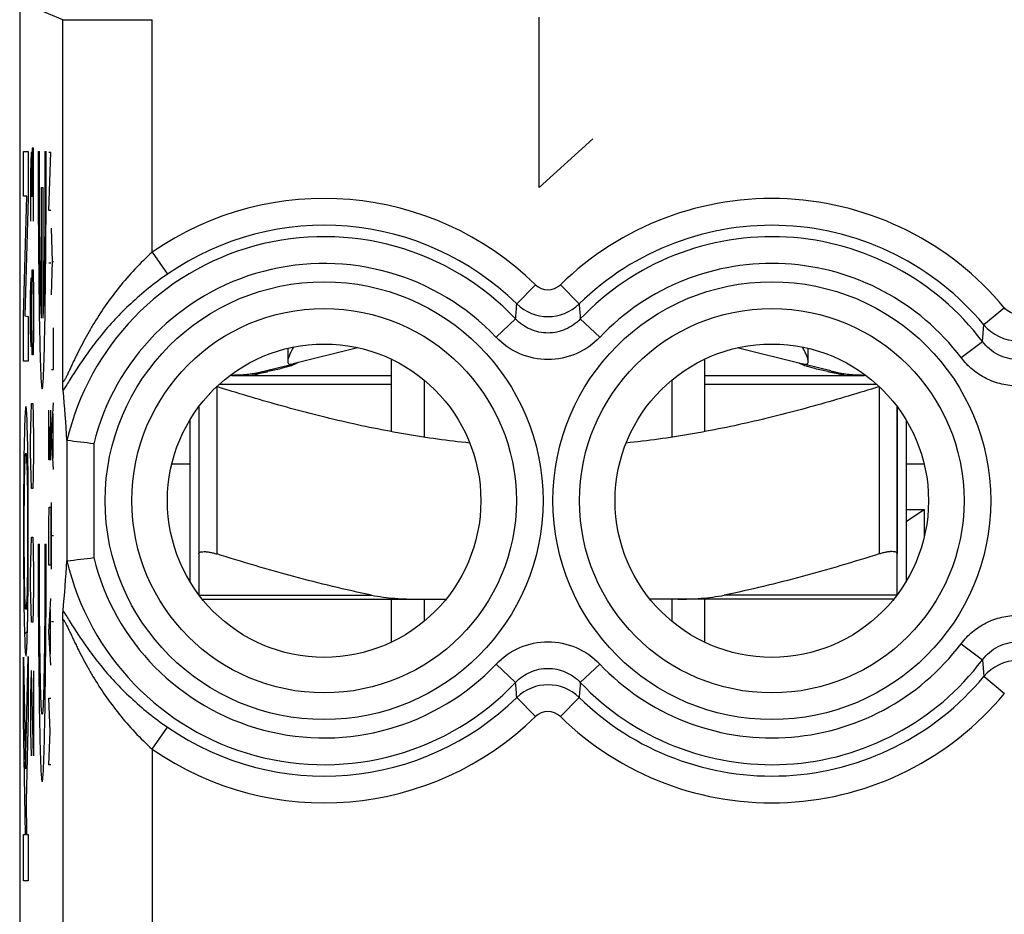
# Model space of a CAD drawing. Units: millimetres. Extents: x -11.2 to 11.2, y -24.5 to 24.5.
# Drawn here: x -11.2 to -0.2, y 7.5 to 17.5 of the extents above; entities that cross this region are included whole.
import ezdxf

# ---------------------------------------------------------------- set-up
doc = ezdxf.new("R2010")
doc.units = ezdxf.units.MM
doc.header["$LTSCALE"] = 16.335
doc.layers.get('0').update_dxf_attribs({"linetype": 'CONTINUOUS'})
for name, color, linetype in [('ASSI', 7, 'CONTINUOUS'), ('DRAFT', 7, 'CONTINUOUS'), ('RACCORDO', 7, 'CONTINUOUS'), ('SUPERFICI', 7, 'CONTINUOUS')]:
    doc.layers.add(name, color=color, linetype=linetype)

msp = doc.modelspace()

# ---------------------------------------------------------------- linework, layer by layer
at = {"color": 253, "linetype": 'CONTINUOUS'}
for p, q in [((-5.347, 15.6), (-5.347, 17.5)), ((-4.75, 16.143), (-5.347, 15.6)), ((-11.106, 15.503), (-11.106, 16.001)), ((-11.106, 16.001), (-11.055, 16.001)), ((-11.055, 16.001), (-11.055, 15.484)), ((-11.023, 15.99), (-11.028, 15.764)), ((-11.016, 15.99), (-11.023, 15.99)), ((-11.014, 15.764), (-11.016, 15.99)), ((-11.009, 16.036), (-11.014, 15.764)), ((-10.997, 16.036), (-11.009, 16.036)), ((-10.995, 15.9), (-10.997, 16.036)), ((-10.943, 16), (-10.93, 16)), ((-10.868, 16), (-10.855, 16)), ((-10.824, 15.34), (-10.801, 15.99)), ((-10.801, 15.99), (-10.824, 15.99)), ((-10.995, 15.221), (-10.995, 15.9)), ((-11.028, 15.764), (-11.028, 15.221)), ((-11.014, 15.764), (-11.014, 15.493)), ((-10.906, 14.139), (-10.906, 15.6)), ((-10.906, 15.6), (-10.892, 15.6)), ((-10.892, 15.6), (-10.892, 14.139)), ((-11.106, 14.166), (-11.07, 15.503)), ((-11.07, 15.503), (-11.106, 15.503)), ((-11.055, 15.484), (-11.091, 14.166)), ((-10.801, 15.34), (-10.824, 15.34)), ((-10.784, 14.771), (-10.793, 15.143)), ((-10.801, 14.752), (-10.824, 14.752)), ((-10.793, 14.4), (-10.784, 14.771)), ((-10.784, 14.771), (-10.771, 14.771)), ((-11.014, 14.407), (-11.009, 14.679)), ((-11.009, 14.679), (-10.999, 14.679)), ((-10.999, 14.679), (-10.995, 14.407)), ((-11.028, 14.407), (-11.023, 14.588)), ((-11.023, 14.588), (-11.016, 14.588)), ((-11.016, 14.588), (-11.014, 14.407)), ((-11.028, 14), (-11.028, 14.407)), ((-11.014, 14), (-11.014, 14.407)), ((-10.995, 14.407), (-10.995, 14)), ((-11.106, 13.66), (-11.106, 14.166)), ((-11.091, 14.166), (-11.055, 14.159)), ((-11.055, 14.159), (-11.055, 13.66)), ((-11.023, 13.819), (-11.028, 14)), ((-11.014, 14), (-11.016, 13.819)), ((-11.009, 13.729), (-11.014, 14)), ((-10.995, 14), (-10.999, 13.729)), ((-10.771, 13.564), (-10.771, 14.029)), ((-11.016, 13.819), (-11.023, 13.819)), ((-11.055, 13.66), (-11.106, 13.66)), ((-10.999, 13.729), (-11.009, 13.729)), ((-10.793, 13.564), (-10.771, 13.564)), ((-8.95, 13.374), (-8.95, 11.505)), ((-8.92, 13.4), (-7, 13.4)), ((-3.5, 13.4), (-1.58, 13.4)), ((-1.55, 13.374), (-1.55, 11.505)), ((-11.023, 13.05), (-11.018, 13.186)), ((-11.018, 13.186), (-11.004, 13.186)), ((-11.004, 13.186), (-10.999, 13.05)), ((-10.824, 12.555), (-10.824, 13.112)), ((-10.801, 12.555), (-10.801, 13.112)), ((-10.793, 12.821), (-10.771, 13.193)), ((-11.028, 12.779), (-11.023, 13.05)), ((-10.999, 13.05), (-10.995, 12.779)), ((-10.777, 12.574), (-10.777, 13.069)), ((-10.814, 12.926), (-10.814, 12.555)), ((-11.028, 12.643), (-11.028, 12.779)), ((-10.995, 12.779), (-10.995, 12.643)), ((-10.771, 12.45), (-10.793, 12.821)), ((-11.023, 12.371), (-11.028, 12.643)), ((-10.995, 12.643), (-10.999, 12.371)), ((-10.801, 12.555), (-10.824, 12.555)), ((-11.018, 12.236), (-11.023, 12.371)), ((-10.999, 12.371), (-11.004, 12.236)), ((-11.004, 12.236), (-11.018, 12.236)), ((-10.824, 11.843), (-10.82, 12.029)), ((-10.82, 12.029), (-10.804, 12.029)), ((-10.804, 12.029), (-10.801, 11.843)), ((-10.793, 11.336), (-10.793, 12.079)), ((-10.824, 11.379), (-10.824, 11.843)), ((-10.801, 11.843), (-10.801, 11.379)), ((-11.023, 11.557), (-11.018, 11.693)), ((-11.018, 11.693), (-11.004, 11.693)), ((-11.004, 11.693), (-10.999, 11.557)), ((-10.771, 11.707), (-10.793, 11.707)), ((-11.028, 11.286), (-11.023, 11.557)), ((-10.999, 11.557), (-10.995, 11.286)), ((-10.943, 11.615), (-10.93, 11.615)), ((-10.868, 11.615), (-10.855, 11.615)), ((-10.801, 11.379), (-10.824, 11.379)), ((-11.028, 11.15), (-11.028, 11.286)), ((-10.995, 11.286), (-10.995, 11.15)), ((-11.023, 10.879), (-11.028, 11.15)), ((-10.995, 11.15), (-10.999, 10.879)), ((-10.824, 10.636), (-10.801, 11.007)), ((-11.018, 10.743), (-11.023, 10.879)), ((-10.999, 10.879), (-11.004, 10.743)), ((-10.807, 10.388), (-10.807, 10.883)), ((-11.004, 10.743), (-11.018, 10.743)), ((-10.771, 10.748), (-10.793, 10.748)), ((-10.801, 10.264), (-10.824, 10.636)), ((-11.106, 10.351), (-11.085, 9.104)), ((-11.106, 9.657), (-11.106, 10.351)), ((-11.085, 9.104), (-11.055, 10.358)), ((-11.055, 10.358), (-11.055, 9.707)), ((-11.023, 10.2), (-11.028, 9.929)), ((-11.018, 10.2), (-11.023, 10.2)), ((-10.995, 9.25), (-11.018, 10.2)), ((-10.995, 10.2), (-10.995, 9.25)), ((-11.028, 9.929), (-11.028, 9.521)), ((-10.811, 9.521), (-10.824, 9.893)), ((-10.824, 9.893), (-10.801, 9.893)), ((-11.055, 9.707), (-11.079, 8.742)), ((-11.084, 8.372), (-11.106, 9.657)), ((-11.028, 9.521), (-11.021, 9.25)), ((-10.824, 9.15), (-10.811, 9.521)), ((-10.801, 9.15), (-10.824, 9.15)), ((-11.079, 8.742), (-11.073, 8.372)), ((-11.106, 7.854), (-11.106, 8.372)), ((-11.106, 8.372), (-11.084, 8.372)), ((-11.073, 8.372), (-11.055, 8.372)), ((-11.055, 8.372), (-11.055, 7.854)), ((-11.055, 7.854), (-11.106, 7.854))]:
    msp.add_line(p, q, dxfattribs=at)
at = {"color": 7, "linetype": 'CONTINUOUS'}
for p, q in [((-7.379, 13.809), (-8.096, 13.628)), ((-3.121, 13.809), (-2.404, 13.628)), ((-7, 13.679), (-7, 12.871)), ((-3.5, 13.679), (-3.5, 12.871)), ((-8.408, 13.549), (-8.118, 13.622)), ((-2.092, 13.549), (-2.382, 13.622)), ((-8.781, 13.5), (-7, 13.5)), ((-6.632, 13.445), (-6.632, 12.809)), ((-3.868, 13.445), (-3.868, 12.809)), ((-3.5, 13.5), (-1.719, 13.5)), ((-9.15, 13.148), (-9.15, 11.505)), ((-1.35, 13.148), (-1.35, 11.505)), ((-9.25, 13), (-9.25, 11.2)), ((-1.25, 13), (-1.25, 11.2)), ((-9.25, 12.508), (-9.451, 12.508)), ((-1.049, 12.508), (-1.25, 12.508)), ((-7, 11), (-7, 10.521)), ((-6.632, 11), (-6.632, 10.755)), ((-3.868, 11), (-3.868, 10.755)), ((-3.5, 11), (-3.5, 10.521)), ((-11.096, 10.609), (-11.064, 10.641))]:
    msp.add_line(p, q, dxfattribs=at)
for centre, radius, start, end in [((-8.8, 15.1), 1.6, 270.0693, 284.1887), ((-9.153, 17.61), 4.141, 279.6614, 280.2501), ((-9.03, 16.932), 3.453, 280.2397, 280.9005), ((-8.422, 14.454), 0.898, 289.5608, 290.8507), ((-2.072, 14.469), 0.914, 249.1625, 250.2531), ((-2.047, 14.538), 0.987, 250.246, 250.4098), ((-1.45, 17.038), 3.56, 259.1091, 259.7501), ((-1.7, 15.1), 1.6, 255.8113, 269.9307), ((-1.326, 17.73), 4.263, 259.7583, 260.3303)]:
    msp.add_arc(centre, radius, start, end, dxfattribs=at)
at = {"color": 253, "linetype": 'CONTINUOUS'}
for points in [[(-10.943, 16), (-10.944, 15.79), (-10.943, 15.367), (-10.939, 14.765), (-10.933, 14.233), (-10.925, 13.802), (-10.915, 13.5), (-10.905, 13.344), (-10.893, 13.344), (-10.883, 13.5), (-10.873, 13.802), (-10.865, 14.233), (-10.859, 14.765), (-10.855, 15.367), (-10.854, 15.79), (-10.855, 16)], [(-10.906, 14.139), (-10.908, 14.175), (-10.914, 14.293), (-10.921, 14.599), (-10.927, 15.008), (-10.93, 15.488), (-10.931, 15.831), (-10.93, 16)], [(-10.868, 16), (-10.867, 15.831), (-10.868, 15.488), (-10.871, 15.008), (-10.877, 14.599), (-10.884, 14.293), (-10.89, 14.175), (-10.892, 14.139)], [(-11.099, 11.758), (-11.099, 11.974), (-11.097, 12.212), (-11.095, 12.358)], [(-11.066, 12.358), (-11.064, 12.212), (-11.062, 11.974), (-11.062, 11.758)], [(-11.095, 11.155), (-11.097, 11.302), (-11.099, 11.541), (-11.099, 11.758)], [(-11.062, 11.758), (-11.062, 11.541), (-11.064, 11.302), (-11.066, 11.155)], [(-10.943, 11.615), (-10.944, 11.405), (-10.943, 10.981), (-10.939, 10.38), (-10.933, 9.848), (-10.925, 9.417), (-10.915, 9.114), (-10.905, 8.958), (-10.893, 8.958), (-10.883, 9.114), (-10.873, 9.417), (-10.865, 9.848), (-10.859, 10.38), (-10.855, 10.981), (-10.854, 11.405), (-10.855, 11.615)], [(-10.868, 11.615), (-10.867, 11.453), (-10.868, 11.125), (-10.871, 10.663), (-10.876, 10.263), (-10.883, 9.954), (-10.89, 9.759), (-10.899, 9.693), (-10.908, 9.759), (-10.915, 9.954), (-10.922, 10.263), (-10.927, 10.663), (-10.93, 11.125), (-10.931, 11.453), (-10.93, 11.615)]]:
    msp.add_open_spline(points, degree=3, dxfattribs=at)
at = {"color": 7, "linetype": 'CONTINUOUS'}
for points, knots in [([(-8.093, 13.815), (-8.102, 13.799), (-8.117, 13.77), (-8.137, 13.727), (-8.15, 13.694), (-8.156, 13.671), (-8.157, 13.66), (-8.157, 13.655)], [0, 0, 0, 0, 0.305324, 0.581747, 0.81765, 0.916242, 1, 1, 1, 1]), ([(-2.343, 13.655), (-2.343, 13.66), (-2.344, 13.671), (-2.35, 13.694), (-2.363, 13.727), (-2.383, 13.77), (-2.398, 13.799), (-2.407, 13.815)], [0, 0, 0, 0, 0.083759, 0.182351, 0.418253, 0.694675, 1, 1, 1, 1]), ([(-8.157, 13.655), (-8.157, 13.651), (-8.156, 13.643), (-8.147, 13.627), (-8.133, 13.625), (-8.125, 13.625)], [0, 0, 0, 0, 0.265519, 0.490257, 1, 1, 1, 1]), ([(-8.05, 13.639), (-8.05, 13.639), (-8.05, 13.638), (-8.051, 13.638), (-8.052, 13.637), (-8.054, 13.636), (-8.058, 13.634), (-8.061, 13.633), (-8.063, 13.632)], [0, 0, 0, 0, 0.025659, 0.078648, 0.16041, 0.271077, 0.578653, 1, 1, 1, 1]), ([(-2.437, 13.632), (-2.44, 13.633), (-2.444, 13.635), (-2.448, 13.637), (-2.449, 13.638)], [0, 0, 0, 0, 0.644894, 1, 1, 1, 1]), ([(-2.375, 13.625), (-2.367, 13.625), (-2.353, 13.627), (-2.344, 13.643), (-2.343, 13.651), (-2.343, 13.655)], [0, 0, 0, 0, 0.509742, 0.73448, 1, 1, 1, 1]), ([(-8.458, 13.528), (-8.509, 13.519), (-8.613, 13.506), (-8.718, 13.501), (-8.771, 13.5)], [0, 0, 0, 0, 0.488465, 1, 1, 1, 1]), ([(-8.122, 13.608), (-8.157, 13.595), (-8.242, 13.57), (-8.328, 13.552), (-8.377, 13.542)], [0, 0, 0, 0, 0.427643, 1, 1, 1, 1]), ([(-8.125, 13.625), (-8.122, 13.625), (-8.113, 13.625), (-8.103, 13.626), (-8.096, 13.628)], [0, 0, 0, 0, 0.270017, 1, 1, 1, 1]), ([(-8.063, 13.632), (-8.065, 13.631), (-8.078, 13.625), (-8.092, 13.619), (-8.103, 13.615)], [0, 0, 0, 0, 0.190694, 1, 1, 1, 1]), ([(-2.397, 13.615), (-2.401, 13.617), (-2.415, 13.622), (-2.428, 13.628), (-2.437, 13.632)], [0, 0, 0, 0, 0.308133, 1, 1, 1, 1]), ([(-2.404, 13.628), (-2.402, 13.627), (-2.392, 13.625), (-2.383, 13.625), (-2.375, 13.625)], [0, 0, 0, 0, 0.23133, 1, 1, 1, 1]), ([(-2.123, 13.542), (-2.172, 13.552), (-2.258, 13.57), (-2.343, 13.595), (-2.378, 13.608)], [0, 0, 0, 0, 0.572353, 1, 1, 1, 1]), ([(-1.729, 13.5), (-1.783, 13.501), (-1.887, 13.506), (-1.991, 13.519), (-2.042, 13.528)], [0, 0, 0, 0, 0.511536, 1, 1, 1, 1]), ([(-6.124, 12.744), (-6.364, 12.768), (-6.844, 12.835), (-7.554, 12.981), (-8.256, 13.163), (-8.719, 13.302), (-8.95, 13.374)], [0, 0, 0, 0, 0.249985, 0.499982, 0.749988, 1, 1, 1, 1]), ([(-1.55, 13.374), (-1.781, 13.302), (-2.244, 13.163), (-2.946, 12.981), (-3.656, 12.835), (-4.136, 12.768), (-4.376, 12.744)], [0, 0, 0, 0, 0.250012, 0.500018, 0.750015, 1, 1, 1, 1]), ([(-9.15, 11.505), (-9.15, 11.507), (-9.149, 11.511), (-9.145, 11.519), (-9.134, 11.526), (-9.115, 11.53), (-9.095, 11.531), (-9.076, 11.531), (-9.06, 11.529), (-9.043, 11.527), (-9.019, 11.523), (-8.988, 11.516), (-8.963, 11.509), (-8.95, 11.505)], [0, 0, 0, 0, 0.026977, 0.054157, 0.118848, 0.208472, 0.326527, 0.395693, 0.470805, 0.551095, 0.635747, 0.814625, 1, 1, 1, 1]), ([(-1.35, 11.505), (-1.35, 11.507), (-1.351, 11.511), (-1.355, 11.519), (-1.366, 11.526), (-1.385, 11.53), (-1.405, 11.531), (-1.424, 11.531), (-1.44, 11.529), (-1.457, 11.527), (-1.481, 11.523), (-1.512, 11.516), (-1.537, 11.509), (-1.55, 11.505)], [0, 0, 0, 0, 0.026977, 0.054157, 0.118848, 0.208472, 0.326527, 0.395693, 0.470805, 0.551095, 0.635747, 0.814625, 1, 1, 1, 1])]:
    msp.add_open_spline(points, degree=3, knots=knots, dxfattribs=at)
at = {"color": 253, "linetype": 'CONTINUOUS'}
for points, knots in [([(-8.553, 13.5), (-8.552, 13.5), (-8.548, 13.501), (-8.541, 13.502), (-8.531, 13.505), (-8.519, 13.508), (-8.504, 13.512), (-8.484, 13.518), (-8.469, 13.524), (-8.458, 13.528)], [0, 0, 0, 0, 0.0376, 0.112942, 0.219815, 0.351961, 0.502898, 0.665923, 1, 1, 1, 1]), ([(-1.947, 13.5), (-1.948, 13.5), (-1.952, 13.501), (-1.959, 13.502), (-1.969, 13.505), (-1.981, 13.508), (-1.996, 13.512), (-2.016, 13.518), (-2.031, 13.524), (-2.042, 13.528)], [0, 0, 0, 0, 0.037587, 0.112903, 0.219818, 0.352129, 0.503224, 0.666181, 1, 1, 1, 1]), ([(-11.081, 13.151), (-11.085, 13.151), (-11.092, 13.062), (-11.098, 12.85), (-11.099, 12.788)], [0, 0, 0, 0, 0.750055, 1, 1, 1, 1]), ([(-11.062, 12.788), (-11.066, 12.973), (-11.072, 13.121), (-11.079, 13.151), (-11.081, 13.151)], [0, 0, 0, 0, 0.749978, 1, 1, 1, 1]), ([(-11.099, 12.788), (-11.102, 12.664), (-11.106, 12.338), (-11.107, 11.949), (-11.107, 11.757)], [0, 0, 0, 0, 0.499942, 1, 1, 1, 1]), ([(-11.054, 11.757), (-11.054, 11.949), (-11.055, 12.338), (-11.059, 12.664), (-11.062, 12.788)], [0, 0, 0, 0, 0.500058, 1, 1, 1, 1]), ([(-11.095, 12.358), (-11.092, 12.503), (-11.087, 12.61), (-11.082, 12.63), (-11.081, 12.63)], [0, 0, 0, 0, 0.749957, 1, 1, 1, 1]), ([(-11.081, 12.63), (-11.077, 12.63), (-11.072, 12.571), (-11.067, 12.406), (-11.066, 12.358)], [0, 0, 0, 0, 0.750168, 1, 1, 1, 1]), ([(-11.107, 11.757), (-11.107, 11.565), (-11.106, 11.175), (-11.102, 10.849), (-11.099, 10.725)], [0, 0, 0, 0, 0.500058, 1, 1, 1, 1]), ([(-11.062, 10.725), (-11.059, 10.849), (-11.055, 11.175), (-11.054, 11.565), (-11.054, 11.757)], [0, 0, 0, 0, 0.499942, 1, 1, 1, 1]), ([(-11.081, 10.883), (-11.084, 10.883), (-11.089, 10.943), (-11.094, 11.107), (-11.095, 11.155)], [0, 0, 0, 0, 0.750168, 1, 1, 1, 1]), ([(-11.066, 11.155), (-11.069, 11.01), (-11.074, 10.903), (-11.079, 10.883), (-11.081, 10.883)], [0, 0, 0, 0, 0.749957, 1, 1, 1, 1]), ([(-11.099, 10.725), (-11.095, 10.54), (-11.089, 10.392), (-11.082, 10.362), (-11.081, 10.362)], [0, 0, 0, 0, 0.749978, 1, 1, 1, 1]), ([(-11.081, 10.362), (-11.076, 10.362), (-11.069, 10.451), (-11.063, 10.663), (-11.062, 10.725)], [0, 0, 0, 0, 0.750055, 1, 1, 1, 1])]:
    msp.add_open_spline(points, degree=3, knots=knots, dxfattribs=at)
at = {"layer": 'ASSI', "color": 7, "linetype": 'CONTINUOUS'}
for p, q in [((-11.15, 17.672), (-11.15, -17.672)), ((-8.157, 13.801), (-8.157, 13.657))]:
    msp.add_line(p, q, dxfattribs=at)
at = {"layer": 'ASSI', "color": 253, "linetype": 'CONTINUOUS'}
for p, q in [((-10.67, 17.473), (-11.15, 17.672)), ((-10.67, 13.438), (-10.67, 17.473)), ((-10.67, 17.473), (-9.67, 17.473)), ((-9.67, 14.876), (-9.67, 17.473)), ((-9.67, 14.876), (-9.5, 14.63)), ((-5.389, 14.512), (-5.598, 14.298)), ((-5.111, 14.512), (-4.902, 14.298)), ((-0.153, 14.256), (-0.383, 14.065)), ((-5.828, 13.925), (-5.611, 14.13)), ((-4.672, 13.925), (-4.889, 14.13)), ((-0.397, 13.878), (-0.383, 14.065)), ((-0.636, 13.698), (-0.397, 13.878)), ((-10.623, 12.774), (-10.623, 11.426)), ((-10.323, 12.735), (-10.323, 11.465)), ((-10.67, 10.762), (-10.67, 6.601)), ((-0.636, 10.502), (-0.397, 10.322)), ((-5.828, 10.275), (-5.611, 10.07)), ((-4.672, 10.275), (-4.889, 10.07)), ((-0.397, 10.322), (-0.383, 10.135)), ((-0.153, 9.944), (-0.383, 10.135)), ((-5.389, 9.688), (-5.598, 9.902)), ((-5.111, 9.688), (-4.902, 9.902)), ((-9.67, 9.324), (-9.5, 9.57)), ((-9.67, 9.324), (-9.67, 5.602))]:
    msp.add_line(p, q, dxfattribs=at)
for centre, radius in [((-7.75, 12.1), 2.445), ((-2.75, 12.1), 2.445), ((-7.75, 12.1), 2.147), ((-2.75, 12.1), 2.147)]:
    msp.add_circle(centre, radius, dxfattribs=at)
at = {"layer": 'ASSI', "color": 7, "linetype": 'CONTINUOUS'}
for centre in [(-7.75, 12.1), (-2.75, 12.1)]:
    msp.add_circle(centre, 1.75, dxfattribs=at)
at = {"layer": 'ASSI', "color": 253, "linetype": 'CONTINUOUS'}
for centre, radius, start, end in [((-7.75, 12.1), 3.375, 45.6156, 124.6705), ((-2.75, 12.1), 3.375, 39.6985, 134.3844), ((-7.75, 12.1), 3.076, 45.6156, 124.6705), ((-2.75, 12.1), 3.076, 39.6985, 134.3844), ((-7.75, 12.1), 2.949, 43.5102, 166.8514), ((-2.75, 12.1), 2.949, 37.0817, 136.4898), ((-7.75, 12.1), 2.65, 43.5102, 166.1267), ((-2.75, 12.1), 2.65, 37.0817, 136.4898), ((-5.25, 14.654), 0.199, 225.5468, 314.4534), ((-56.607, 18.113), 51.151, 355.5345, 355.7232), ((-5.25, 14.658), 0.501, 225.8877, 314.1156), ((46.108, 18.113), 51.152, 184.2768, 184.4655), ((0, 14.387), 0.501, 220.0388, 319.9629), ((-7.75, 12.1), 2.65, 193.8732, 316.4898), ((-7.75, 12.1), 2.949, 193.1486, 316.4898), ((-2.75, 12.1), 2.65, 223.5102, 322.9183), ((-2.75, 12.1), 2.949, 223.5102, 322.9183), ((0, 9.813), 0.501, 40.0388, 139.9629), ((-2.75, 12.1), 3.076, 225.6156, 320.3015), ((-56.604, 6.087), 51.148, 4.2768, 4.4655), ((-5.25, 9.542), 0.501, 45.8877, 134.1157), ((46.104, 6.087), 51.148, 175.5345, 175.7232), ((-7.75, 12.1), 3.076, 235.3295, 314.3844), ((-2.75, 12.1), 3.375, 225.6156, 320.3015), ((-7.75, 12.1), 3.375, 235.3295, 314.3844), ((-5.25, 9.546), 0.199, 45.5468, 134.4534)]:
    msp.add_arc(centre, radius, start, end, dxfattribs=at)
at = {"layer": 'ASSI', "color": 7, "linetype": 'CONTINUOUS'}
for centre, radius, start, end in [((-24.909, 11.96), 14.31, 3.2632, 5.51), ((-16.187, -35.526), 48.617, 83.072, 83.4266), ((-16.187, 59.726), 48.617, 276.5734, 276.928), ((-25.55, 12.29), 14.952, 354.538, 356.6885)]:
    msp.add_arc(centre, radius, start, end, dxfattribs=at)
at = {"layer": 'ASSI', "color": 253, "linetype": 'CONTINUOUS'}
for points, knots in [([(-9.67, 14.876), (-9.737, 14.815), (-9.866, 14.689), (-10.04, 14.488), (-10.196, 14.279), (-10.31, 14.101), (-10.393, 13.958), (-10.45, 13.853), (-10.494, 13.767), (-10.527, 13.699), (-10.551, 13.651), (-10.573, 13.604), (-10.593, 13.56), (-10.612, 13.519), (-10.627, 13.488), (-10.638, 13.467), (-10.645, 13.453), (-10.652, 13.443), (-10.657, 13.435), (-10.668, 13.425), (-10.669, 13.435), (-10.67, 13.438)], [0, 0, 0, 0, 0.152441, 0.302519, 0.448941, 0.590815, 0.659684, 0.726815, 0.791712, 0.823068, 0.853476, 0.882687, 0.910324, 0.935837, 0.958373, 0.968144, 0.976662, 0.983714, 0.989082, 0.994468, 1, 1, 1, 1]), ([(-9.5, 14.63), (-9.644, 14.53), (-9.847, 14.367), (-10.087, 14.127), (-10.244, 13.947), (-10.381, 13.769), (-10.48, 13.623), (-10.55, 13.514), (-10.594, 13.442), (-10.631, 13.383), (-10.655, 13.348), (-10.666, 13.334)], [0, 0, 0, 0, 0.299302, 0.442246, 0.578726, 0.707427, 0.825933, 0.879811, 0.928463, 0.969658, 1, 1, 1, 1]), ([(0.153, 14.256), (0.135, 14.233), (0.087, 14.197), (0, 14.177), (-0.087, 14.197), (-0.135, 14.233), (-0.153, 14.256)], [0, 0, 0, 0, 0.249938, 0.499947, 0.749975, 1, 1, 1, 1]), ([(-4.889, 14.13), (-4.935, 14.082), (-5.048, 14.001), (-5.25, 13.959), (-5.452, 14.001), (-5.565, 14.082), (-5.611, 14.13)], [0, 0, 0, 0, 0.249865, 0.499974, 0.750098, 1, 1, 1, 1]), ([(-4.672, 13.925), (-4.746, 13.847), (-4.927, 13.72), (-5.25, 13.654), (-5.573, 13.72), (-5.754, 13.847), (-5.828, 13.925)], [0, 0, 0, 0, 0.24995, 0.499974, 0.750013, 1, 1, 1, 1]), ([(0.397, 13.878), (0.352, 13.817), (0.231, 13.714), (0, 13.659), (-0.231, 13.714), (-0.352, 13.817), (-0.397, 13.878)], [0, 0, 0, 0, 0.249912, 0.500003, 0.75009, 1, 1, 1, 1]), ([(0.636, 13.698), (0.599, 13.649), (0.513, 13.559), (0.358, 13.458), (0.184, 13.395), (0, 13.373), (-0.184, 13.395), (-0.358, 13.458), (-0.513, 13.559), (-0.599, 13.649), (-0.636, 13.698)], [0, 0, 0, 0, 0.124992, 0.250023, 0.375008, 0.500001, 0.624993, 0.749976, 0.875007, 1, 1, 1, 1]), ([(-10.666, 10.866), (-10.655, 10.852), (-10.631, 10.818), (-10.594, 10.758), (-10.55, 10.687), (-10.48, 10.577), (-10.381, 10.432), (-10.244, 10.253), (-10.087, 10.073), (-9.847, 9.833), (-9.644, 9.67), (-9.5, 9.57)], [0, 0, 0, 0, 0.030102, 0.071253, 0.119974, 0.173832, 0.292362, 0.421079, 0.557584, 0.70057, 1, 1, 1, 1]), ([(-0.636, 10.502), (-0.599, 10.551), (-0.513, 10.641), (-0.358, 10.742), (-0.184, 10.805), (0, 10.827), (0.184, 10.805), (0.358, 10.742), (0.513, 10.641), (0.599, 10.551), (0.636, 10.502)], [0, 0, 0, 0, 0.124992, 0.250023, 0.375008, 0.500001, 0.624993, 0.749976, 0.875007, 1, 1, 1, 1]), ([(-10.67, 10.762), (-10.669, 10.765), (-10.667, 10.775), (-10.657, 10.765), (-10.652, 10.757), (-10.642, 10.741), (-10.63, 10.716), (-10.612, 10.681), (-10.593, 10.64), (-10.573, 10.596), (-10.55, 10.549), (-10.527, 10.5), (-10.494, 10.433), (-10.45, 10.346), (-10.393, 10.242), (-10.31, 10.099), (-10.196, 9.921), (-10.04, 9.712), (-9.865, 9.511), (-9.737, 9.385), (-9.67, 9.324)], [0, 0, 0, 0, 0.005383, 0.010848, 0.01625, 0.023299, 0.04158, 0.064186, 0.089726, 0.117397, 0.146615, 0.177032, 0.20839, 0.273286, 0.340407, 0.409263, 0.551109, 0.697508, 0.847565, 1, 1, 1, 1]), ([(-5.828, 10.275), (-5.754, 10.353), (-5.573, 10.48), (-5.25, 10.546), (-4.927, 10.48), (-4.746, 10.353), (-4.672, 10.275)], [0, 0, 0, 0, 0.24995, 0.499974, 0.750013, 1, 1, 1, 1]), ([(-0.397, 10.322), (-0.352, 10.383), (-0.231, 10.486), (0, 10.541), (0.231, 10.486), (0.352, 10.383), (0.397, 10.322)], [0, 0, 0, 0, 0.249912, 0.500003, 0.75009, 1, 1, 1, 1]), ([(-5.611, 10.07), (-5.565, 10.118), (-5.452, 10.199), (-5.25, 10.241), (-5.048, 10.199), (-4.935, 10.118), (-4.889, 10.07)], [0, 0, 0, 0, 0.249865, 0.499974, 0.750098, 1, 1, 1, 1])]:
    msp.add_open_spline(points, degree=3, knots=knots, dxfattribs=at)
at = {"layer": 'ASSI', "color": 7, "linetype": 'CONTINUOUS'}
for points, knots in [([(-10.666, 13.334), (-10.667, 13.346), (-10.668, 13.381), (-10.669, 13.416), (-10.67, 13.438)], [0, 0, 0, 0, 0.361291, 1, 1, 1, 1]), ([(-10.622, 12.771), (-10.622, 12.771), (-10.623, 12.772), (-10.623, 12.773), (-10.623, 12.774)], [0, 0, 0, 0, 0.133778, 1, 1, 1, 1]), ([(-10.622, 11.429), (-10.622, 11.429), (-10.623, 11.428), (-10.623, 11.427), (-10.623, 11.426)], [0, 0, 0, 0, 0.133778, 1, 1, 1, 1]), ([(-10.67, 10.762), (-10.669, 10.784), (-10.668, 10.819), (-10.667, 10.854), (-10.666, 10.866)], [0, 0, 0, 0, 0.638298, 1, 1, 1, 1])]:
    msp.add_open_spline(points, degree=3, knots=knots, dxfattribs=at)
at = {"layer": 'DRAFT', "color": 7, "linetype": 'CONTINUOUS'}
for p, q in [((-9.25, 12.508), (-9.451, 12.508)), ((-1.049, 12.508), (-1.25, 12.508)), ((-1.25, 12), (-1.05, 12)), ((-1.244, 11.871), (-1.05, 12)), ((-1.05, 12), (-1.05, 11.688)), ((-1.244, 11.871), (-1.25, 11.871)), ((-1.244, 11.21), (-1.244, 11.871))]:
    msp.add_line(p, q, dxfattribs=at)
for centre in [(-7.75, 12.1), (-2.75, 12.1)]:
    msp.add_circle(centre, 1.75, dxfattribs=at)
at = {"layer": 'RACCORDO', "color": 7, "linetype": 'CONTINUOUS'}
for p, q in [((-11.15, 17.672), (-11.15, -17.672)), ((-1.35, 11.052), (-1.35, 13.148)), ((-9.15, 11.505), (-9.15, 11.052)), ((-9.11, 11), (-6.39, 11)), ((-1.39, 11), (-4.11, 11))]:
    msp.add_line(p, q, dxfattribs=at)
at = {"layer": 'RACCORDO', "color": 253, "linetype": 'CONTINUOUS'}
for p, q in [((-10.67, 17.473), (-11.15, 17.672)), ((-10.67, 13.438), (-10.67, 17.473)), ((-10.67, 17.473), (-9.67, 17.473)), ((-9.67, 14.876), (-9.67, 17.473)), ((-9.67, 14.876), (-9.5, 14.63)), ((-5.389, 14.512), (-5.598, 14.298)), ((-5.111, 14.512), (-4.902, 14.298)), ((-0.153, 14.256), (-0.383, 14.065)), ((-5.828, 13.925), (-5.611, 14.13)), ((-4.672, 13.925), (-4.889, 14.13)), ((-0.397, 13.878), (-0.383, 14.065)), ((-0.636, 13.698), (-0.397, 13.878)), ((-10.623, 12.774), (-10.623, 11.426)), ((-10.323, 12.735), (-10.323, 11.465)), ((-9.145, 11.045), (-7.219, 11.045)), ((-1.355, 11.045), (-3.281, 11.045)), ((-10.67, 10.762), (-10.67, 6.601)), ((-0.636, 10.502), (-0.397, 10.322)), ((-5.828, 10.275), (-5.611, 10.07)), ((-4.672, 10.275), (-4.889, 10.07)), ((-0.397, 10.322), (-0.383, 10.135)), ((-0.153, 9.944), (-0.383, 10.135)), ((-5.389, 9.688), (-5.598, 9.902)), ((-5.111, 9.688), (-4.902, 9.902)), ((-9.67, 9.324), (-9.5, 9.57)), ((-9.67, 9.324), (-9.67, 5.602))]:
    msp.add_line(p, q, dxfattribs=at)
for centre, radius in [((-7.75, 12.1), 2.445), ((-2.75, 12.1), 2.445), ((-7.75, 12.1), 2.147), ((-2.75, 12.1), 2.147)]:
    msp.add_circle(centre, radius, dxfattribs=at)
for centre, radius, start, end in [((-7.75, 12.1), 3.375, 45.6156, 124.6705), ((-2.75, 12.1), 3.375, 39.6985, 134.3844), ((-7.75, 12.1), 3.076, 45.6156, 124.6705), ((-2.75, 12.1), 3.076, 39.6985, 134.3844), ((-7.75, 12.1), 2.949, 43.5102, 166.8514), ((-2.75, 12.1), 2.949, 37.0817, 136.4898), ((-7.75, 12.1), 2.65, 43.5102, 166.1267), ((-2.75, 12.1), 2.65, 37.0817, 136.4898), ((-5.25, 14.654), 0.199, 225.5468, 314.4534), ((-56.607, 18.113), 51.151, 355.5345, 355.7232), ((-5.25, 14.658), 0.501, 225.8877, 314.1156), ((46.108, 18.113), 51.152, 184.2768, 184.4655), ((0, 14.387), 0.501, 220.0388, 319.9629), ((-7.75, 12.1), 2.65, 193.8732, 316.4898), ((-7.75, 12.1), 2.949, 193.1486, 316.4898), ((-2.75, 12.1), 2.65, 223.5102, 322.9183), ((-2.75, 12.1), 2.949, 223.5102, 322.9183), ((0, 9.813), 0.501, 40.0388, 139.9629), ((-2.75, 12.1), 3.076, 225.6156, 320.3015), ((-56.604, 6.087), 51.148, 4.2768, 4.4655), ((-5.25, 9.542), 0.501, 45.8877, 134.1157), ((46.104, 6.087), 51.148, 175.5345, 175.7232), ((-7.75, 12.1), 3.076, 235.3295, 314.3844), ((-2.75, 12.1), 3.375, 225.6156, 320.3015), ((-7.75, 12.1), 3.375, 235.3295, 314.3844), ((-5.25, 9.546), 0.199, 45.5468, 134.4534)]:
    msp.add_arc(centre, radius, start, end, dxfattribs=at)
at = {"layer": 'RACCORDO', "color": 7, "linetype": 'CONTINUOUS'}
for centre, radius, start, end in [((-24.909, 11.96), 14.31, 3.2632, 5.51), ((-16.187, -35.526), 48.617, 83.072, 83.4266), ((-16.187, 59.726), 48.617, 276.5734, 276.928), ((-25.55, 12.29), 14.952, 354.538, 356.6885)]:
    msp.add_arc(centre, radius, start, end, dxfattribs=at)
at = {"layer": 'RACCORDO', "color": 253, "linetype": 'CONTINUOUS'}
for points, knots in [([(-9.67, 14.876), (-9.737, 14.815), (-9.866, 14.689), (-10.04, 14.488), (-10.196, 14.279), (-10.31, 14.101), (-10.393, 13.958), (-10.45, 13.853), (-10.494, 13.767), (-10.527, 13.699), (-10.551, 13.651), (-10.573, 13.604), (-10.593, 13.56), (-10.612, 13.519), (-10.627, 13.488), (-10.638, 13.467), (-10.645, 13.453), (-10.652, 13.443), (-10.657, 13.435), (-10.668, 13.425), (-10.669, 13.435), (-10.67, 13.438)], [0, 0, 0, 0, 0.152441, 0.302519, 0.448941, 0.590815, 0.659684, 0.726815, 0.791712, 0.823068, 0.853476, 0.882687, 0.910324, 0.935837, 0.958373, 0.968144, 0.976662, 0.983714, 0.989082, 0.994468, 1, 1, 1, 1]), ([(-9.5, 14.63), (-9.644, 14.53), (-9.847, 14.367), (-10.087, 14.127), (-10.244, 13.947), (-10.381, 13.769), (-10.48, 13.623), (-10.55, 13.514), (-10.594, 13.442), (-10.631, 13.383), (-10.655, 13.348), (-10.666, 13.334)], [0, 0, 0, 0, 0.299302, 0.442246, 0.578726, 0.707427, 0.825933, 0.879811, 0.928463, 0.969658, 1, 1, 1, 1]), ([(0.153, 14.256), (0.135, 14.233), (0.087, 14.197), (0, 14.177), (-0.087, 14.197), (-0.135, 14.233), (-0.153, 14.256)], [0, 0, 0, 0, 0.249938, 0.499947, 0.749975, 1, 1, 1, 1]), ([(-4.889, 14.13), (-4.935, 14.082), (-5.048, 14.001), (-5.25, 13.959), (-5.452, 14.001), (-5.565, 14.082), (-5.611, 14.13)], [0, 0, 0, 0, 0.249865, 0.499974, 0.750098, 1, 1, 1, 1]), ([(-4.672, 13.925), (-4.746, 13.847), (-4.927, 13.72), (-5.25, 13.654), (-5.573, 13.72), (-5.754, 13.847), (-5.828, 13.925)], [0, 0, 0, 0, 0.24995, 0.499974, 0.750013, 1, 1, 1, 1]), ([(0.397, 13.878), (0.352, 13.817), (0.231, 13.714), (0, 13.659), (-0.231, 13.714), (-0.352, 13.817), (-0.397, 13.878)], [0, 0, 0, 0, 0.249912, 0.500003, 0.75009, 1, 1, 1, 1]), ([(0.636, 13.698), (0.599, 13.649), (0.513, 13.559), (0.358, 13.458), (0.184, 13.395), (0, 13.373), (-0.184, 13.395), (-0.358, 13.458), (-0.513, 13.559), (-0.599, 13.649), (-0.636, 13.698)], [0, 0, 0, 0, 0.124992, 0.250023, 0.375008, 0.500001, 0.624993, 0.749976, 0.875007, 1, 1, 1, 1]), ([(-10.666, 10.866), (-10.655, 10.852), (-10.631, 10.818), (-10.594, 10.758), (-10.55, 10.687), (-10.48, 10.577), (-10.381, 10.432), (-10.244, 10.253), (-10.087, 10.073), (-9.847, 9.833), (-9.644, 9.67), (-9.5, 9.57)], [0, 0, 0, 0, 0.030102, 0.071253, 0.119974, 0.173832, 0.292362, 0.421079, 0.557584, 0.70057, 1, 1, 1, 1]), ([(-0.636, 10.502), (-0.599, 10.551), (-0.513, 10.641), (-0.358, 10.742), (-0.184, 10.805), (0, 10.827), (0.184, 10.805), (0.358, 10.742), (0.513, 10.641), (0.599, 10.551), (0.636, 10.502)], [0, 0, 0, 0, 0.124992, 0.250023, 0.375008, 0.500001, 0.624993, 0.749976, 0.875007, 1, 1, 1, 1]), ([(-10.67, 10.762), (-10.67, 10.764), (-10.669, 10.767), (-10.666, 10.772), (-10.661, 10.77), (-10.657, 10.765), (-10.652, 10.757), (-10.643, 10.741), (-10.629, 10.716), (-10.612, 10.681), (-10.593, 10.64), (-10.573, 10.596), (-10.55, 10.549), (-10.527, 10.5), (-10.494, 10.433), (-10.45, 10.346), (-10.393, 10.242), (-10.31, 10.099), (-10.196, 9.921), (-10.04, 9.712), (-9.865, 9.511), (-9.737, 9.385), (-9.67, 9.324)], [0, 0, 0, 0, 0.003562, 0.005557, 0.007574, 0.011193, 0.016593, 0.023639, 0.041914, 0.064512, 0.090043, 0.117705, 0.146912, 0.177319, 0.208666, 0.273539, 0.340637, 0.409468, 0.551265, 0.697613, 0.847618, 1, 1, 1, 1]), ([(-5.828, 10.275), (-5.754, 10.353), (-5.573, 10.48), (-5.25, 10.546), (-4.927, 10.48), (-4.746, 10.353), (-4.672, 10.275)], [0, 0, 0, 0, 0.24995, 0.499974, 0.750013, 1, 1, 1, 1]), ([(-0.397, 10.322), (-0.352, 10.383), (-0.231, 10.486), (0, 10.541), (0.231, 10.486), (0.352, 10.383), (0.397, 10.322)], [0, 0, 0, 0, 0.249912, 0.500003, 0.75009, 1, 1, 1, 1]), ([(-5.611, 10.07), (-5.565, 10.118), (-5.452, 10.199), (-5.25, 10.241), (-5.048, 10.199), (-4.935, 10.118), (-4.889, 10.07)], [0, 0, 0, 0, 0.249865, 0.499974, 0.750098, 1, 1, 1, 1])]:
    msp.add_open_spline(points, degree=3, knots=knots, dxfattribs=at)
at = {"layer": 'RACCORDO', "color": 7, "linetype": 'CONTINUOUS'}
for points, knots in [([(-10.666, 13.334), (-10.667, 13.346), (-10.668, 13.381), (-10.669, 13.416), (-10.67, 13.438)], [0, 0, 0, 0, 0.361291, 1, 1, 1, 1]), ([(-10.622, 12.771), (-10.622, 12.771), (-10.623, 12.772), (-10.623, 12.773), (-10.623, 12.774)], [0, 0, 0, 0, 0.133778, 1, 1, 1, 1]), ([(-7.219, 11.045), (-7.511, 11.105), (-8.092, 11.246), (-8.665, 11.416), (-8.95, 11.505)], [0, 0, 0, 0, 0.499984, 1, 1, 1, 1]), ([(-1.55, 11.505), (-1.835, 11.416), (-2.408, 11.246), (-2.989, 11.105), (-3.281, 11.045)], [0, 0, 0, 0, 0.500016, 1, 1, 1, 1]), ([(-10.622, 11.429), (-10.622, 11.429), (-10.623, 11.428), (-10.623, 11.427), (-10.623, 11.426)], [0, 0, 0, 0, 0.133778, 1, 1, 1, 1]), ([(-7.219, 11.045), (-7.134, 11.028), (-6.961, 11.005), (-6.788, 11), (-6.701, 11)], [0, 0, 0, 0, 0.499941, 1, 1, 1, 1]), ([(-3.799, 11), (-3.712, 11), (-3.539, 11.005), (-3.366, 11.028), (-3.281, 11.045)], [0, 0, 0, 0, 0.500059, 1, 1, 1, 1]), ([(-10.67, 10.762), (-10.669, 10.784), (-10.668, 10.819), (-10.667, 10.854), (-10.666, 10.866)], [0, 0, 0, 0, 0.638298, 1, 1, 1, 1])]:
    msp.add_open_spline(points, degree=3, knots=knots, dxfattribs=at)
at = {"layer": 'SUPERFICI', "color": 7, "linetype": 'CONTINUOUS'}
msp.add_line((-2.343, 13.657), (-2.343, 13.801), dxfattribs=at)

doc.saveas('drawing.dxf')
